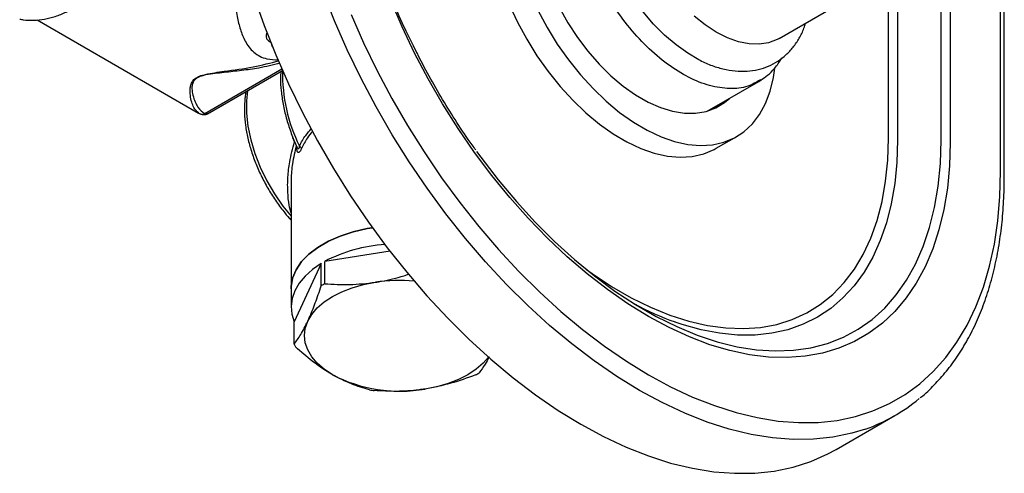
# Model space of a CAD drawing. Units: millimetres. Extents: x 4 to 1496, y 5 to 1495.
# Drawn here: x 198 to 352, y 263 to 334 of the extents above; entities that cross this region are included whole.
import ezdxf

# ---------------------------------------------------------------- set-up
doc = ezdxf.new("R2010")
doc.units = ezdxf.units.MM

msp = doc.modelspace()

# ---------------------------------------------------------------- linework, layer by layer
at = {"color": 7, "linetype": 'Continuous', "lineweight": 25}
for p, q in [((342.56, 315.55), (342.56, 346.5)), ((343.98, 344), (343.98, 315.21)), ((317.2, 331.51), (328.63, 338.11)), ((334.32, 315.89), (334.32, 337.93)), ((335.73, 338.47), (335.73, 315.55)), ((351.88, 310.65), (351.88, 337.96)), ((352.46, 309.83), (352.46, 338.3)), ((200.94, 334.41), (226.22, 319.81)), ((227.21, 319.72), (239.31, 326.71)), ((227.64, 319.68), (239.41, 326.47)), ((305.92, 320.09), (314.02, 324.77)), ((314.26, 325.02), (313.97, 324.86)), ((314.02, 324.77), (314.33, 324.98)), ((226.23, 319.83), (226.38, 319.74)), ((227.21, 319.72), (227.72, 319.75)), ((241.26, 315.29), (241.02, 315.91)), ((307.35, 314.28), (310.54, 316.11)), ((240.73, 308.59), (240.73, 292.28)), ((240.54, 303.26), (240.73, 303.05)), ((240.56, 303.23), (240.73, 303.04)), ((256.24, 298.14), (246.02, 296.56)), ((245.47, 296.24), (241.22, 287.08)), ((245.47, 292.74), (245.47, 296.24)), ((246.02, 293.05), (246.02, 296.56)), ((240.73, 292.28), (240.73, 289.42)), ((241.22, 283.58), (241.22, 287.08)), ((326.11, 267.08), (335.3, 272.39))]:
    msp.add_line(p, q, dxfattribs=at)
at = {"color": 7, "linetype": 'Continuous', "lineweight": 25, "flags": 128}
for points in [[(304.62, 328.16), (302.87, 329.17), (301.04, 330.48), (299.25, 332.01), (297.52, 333.75), (295.88, 335.67), (294.35, 337.74), (292.96, 339.94), (291.71, 342.23), (290.64, 344.58), (289.75, 346.95), (289.06, 349.33), (288.57, 351.66), (288.3, 353.92), (288.24, 356.08), (288.28, 356.85)], [(234.93, 338.1), (236.54, 333.51), (238.35, 328.94), (240.35, 324.39), (242.53, 319.89), (244.88, 315.46), (247.39, 311.1), (250.06, 306.85), (252.87, 302.71), (255.8, 298.71), (258.86, 294.86), (262.03, 291.16), (265.29, 287.65), (268.63, 284.33), (272.05, 281.22), (275.52, 278.32), (279.03, 275.65), (282.56, 273.22), (286.12, 271.04), (289.67, 269.12), (293.21, 267.47), (296.72, 266.08), (300.18, 264.97), (303.6, 264.15), (306.94, 263.61), (310.2, 263.36), (313.37, 263.39), (316.43, 263.71), (319.37, 264.32), (322.17, 265.22), (324.84, 266.39), (326.11, 267.08)], [(330.71, 270.29), (328.56, 269.63), (325.62, 269.02), (322.56, 268.7), (319.39, 268.66), (316.13, 268.92), (312.79, 269.46), (309.38, 270.28), (305.91, 271.39), (302.4, 272.77), (298.86, 274.43), (295.31, 276.35), (291.76, 278.53), (288.22, 280.96), (284.71, 283.63), (281.24, 286.52), (277.83, 289.64), (274.48, 292.96), (271.22, 296.47), (268.06, 300.16), (265, 304.02), (262.06, 308.02), (259.25, 312.16), (256.58, 316.41), (254.07, 320.76), (251.72, 325.2), (249.54, 329.7), (247.55, 334.24), (245.74, 338.82)], [(343.98, 315.21), (343.87, 311.55), (343.54, 308.03), (342.99, 304.68), (342.22, 301.5), (341.25, 298.51), (340.06, 295.73), (338.68, 293.16), (337.1, 290.83), (335.33, 288.73), (333.38, 286.89), (331.26, 285.31), (328.98, 283.99), (326.54, 282.94), (323.97, 282.18), (321.27, 281.69), (318.46, 281.49), (315.55, 281.57), (312.55, 281.94), (309.47, 282.59), (306.34, 283.51), (303.16, 284.72), (299.95, 286.19), (296.72, 287.92), (293.5, 289.91), (290.29, 292.14), (287.11, 294.61), (283.97, 297.3), (280.9, 300.21), (277.9, 303.31), (274.98, 306.59), (272.17, 310.04), (269.47, 313.64), (266.9, 317.38), (264.47, 321.23), (262.19, 325.18), (260.07, 329.21), (258.12, 333.31), (256.35, 337.45)], [(274.91, 336.83), (276.19, 334.07), (277.65, 331.38), (279.26, 328.78), (281.01, 326.3), (282.88, 323.96), (284.86, 321.8), (286.92, 319.82), (289.03, 318.07), (291.18, 316.54), (293.35, 315.27), (295.51, 314.25), (297.63, 313.51), (299.7, 313.06), (301.69, 312.88), (303.59, 313), (305.37, 313.4), (307.01, 314.09), (307.35, 314.28)], [(282.71, 336.37), (284.08, 333.96), (285.6, 331.65), (287.25, 329.48), (289, 327.47), (290.85, 325.65), (292.76, 324.04), (294.7, 322.66), (296.66, 321.53), (298.6, 320.67), (300.51, 320.08), (302.35, 319.78), (304.11, 319.77), (305.76, 320.04), (307.27, 320.6), (308.63, 321.44), (309.4, 322.09)], [(250.15, 335.25), (252.1, 330.81), (254.22, 326.43), (256.52, 322.1), (258.97, 317.86), (261.57, 313.71), (264.3, 309.68), (267.17, 305.77), (270.15, 302.02), (273.24, 298.42), (276.42, 294.99), (279.68, 291.76), (283.01, 288.72), (286.39, 285.89), (289.81, 283.29), (293.26, 280.92), (296.72, 278.8), (300.19, 276.93), (303.63, 275.31), (307.06, 273.96), (310.44, 272.88), (313.77, 272.08), (317.03, 271.55), (320.21, 271.3), (323.29, 271.34), (326.28, 271.65), (329.14, 272.25), (331.88, 273.12), (334.48, 274.27), (336.93, 275.68), (339.22, 277.36), (341.34, 279.29), (343.29, 281.48), (345.05, 283.91), (346.63, 286.56), (348, 289.44), (349.18, 292.53), (350.14, 295.81), (350.9, 299.28), (351.44, 302.92), (351.77, 306.71), (351.88, 310.65)], [(279.37, 335.91), (280.83, 333.22), (282.44, 330.62), (284.19, 328.13), (286.07, 325.8), (288.04, 323.63), (290.1, 321.66), (292.21, 319.9), (294.37, 318.38), (296.53, 317.1), (298.69, 316.09), (300.81, 315.35), (302.88, 314.89), (304.88, 314.72), (306.77, 314.84), (308.55, 315.24), (310.19, 315.92), (311.68, 316.88), (313, 318.11), (314.13, 319.58), (315.07, 321.3), (315.8, 323.23), (316.32, 325.36), (316.54, 326.82)], [(317.2, 331.51), (316.89, 331.34), (315.54, 330.83), (314.06, 330.6), (312.47, 330.65), (310.8, 330.99), (309.08, 331.6), (307.33, 332.49), (305.58, 333.62), (303.86, 335)], [(237.33, 331.03), (237.46, 331.1), (237.47, 331.1)], [(237.67, 330.8), (237.57, 330.87), (237.33, 331.03)], [(233.92, 323.3), (233.74, 321.71), (233.75, 319.78), (233.97, 317.74), (234.41, 315.62), (235.06, 313.47), (235.9, 311.32), (236.93, 309.2), (238.12, 307.16), (239.45, 305.22), (240.73, 303.63)], [(308.34, 321.48), (308.19, 321.35), (307.24, 320.59)], [(286.99, 295.31), (287.9, 294.66), (290.95, 292.64), (294.01, 290.87), (297.06, 289.37), (300.08, 288.14), (303.06, 287.19), (305.99, 286.51), (308.84, 286.13), (311.61, 286.03), (314.28, 286.22), (316.82, 286.69), (319.24, 287.45), (321.52, 288.49), (323.64, 289.81), (325.6, 291.39), (327.37, 293.24), (328.97, 295.33), (330.36, 297.66), (331.56, 300.22), (332.55, 302.99), (333.32, 305.96), (333.87, 309.11), (334.21, 312.42), (334.32, 315.89)], [(335.73, 315.55), (335.62, 312.08), (335.3, 308.76), (334.76, 305.6), (334, 302.61), (333.03, 299.82), (331.86, 297.23), (330.49, 294.86), (328.93, 292.73), (327.19, 290.83), (325.27, 289.19), (323.19, 287.81), (320.95, 286.7), (318.57, 285.86), (316.05, 285.29), (313.42, 285.01), (310.69, 285.01), (307.86, 285.29), (304.96, 285.85), (302, 286.68), (300.88, 287.06)], [(309.36, 283.47), (310.6, 283.2), (313.64, 282.72), (316.58, 282.54), (319.44, 282.64), (322.17, 283.04), (324.79, 283.72), (327.26, 284.69), (329.58, 285.94), (331.74, 287.46), (333.73, 289.25), (335.53, 291.3), (337.15, 293.6), (338.56, 296.13), (339.77, 298.89), (340.77, 301.86), (341.55, 305.03), (342.11, 308.37), (342.45, 311.89), (342.56, 315.55)], [(269.8, 313.78), (270.44, 312.9), (273.18, 309.34), (276.03, 305.95), (278.98, 302.73), (282.01, 299.7), (285.12, 296.88), (288.28, 294.29), (291.47, 291.92), (294.69, 289.8), (297.92, 287.94), (301.14, 286.34), (304.34, 285.01), (307.5, 283.96), (309.36, 283.47)], [(240.73, 292.28), (240.74, 292.61), (240.98, 293.95), (241.53, 295.26), (242.39, 296.52), (243.53, 297.69), (244.94, 298.76), (246.59, 299.72), (248.45, 300.53), (250.49, 301.19), (252.66, 301.69), (253.5, 301.83)], [(253.5, 301.83), (252.66, 301.69), (250.49, 301.19), (248.45, 300.53), (246.59, 299.72), (244.94, 298.76), (243.53, 297.69), (242.39, 296.52), (241.53, 295.26), (240.98, 293.95), (240.74, 292.61), (240.73, 292.28)], [(245.47, 296.24), (244.09, 295.29), (242.93, 294.26), (242, 293.14), (241.31, 291.97), (240.89, 290.76), (240.73, 289.53), (240.84, 288.3), (241.22, 287.08)], [(243.34, 287.17), (243.97, 288.24), (244.84, 289.26), (245.93, 290.2), (247.22, 291.05), (248.7, 291.8), (250.33, 292.43), (252.09, 292.93), (253.95, 293.29)], [(247.22, 278.8), (245.93, 279.66), (244.84, 280.6), (243.97, 281.61), (243.34, 282.69), (242.96, 283.8), (242.83, 284.93), (242.96, 286.06), (243.34, 287.17)], [(271.65, 281.56), (270.82, 280.6), (269.73, 279.66), (268.44, 278.8), (266.96, 278.06), (265.33, 277.43), (263.57, 276.93), (261.71, 276.56)]]:
    msp.add_lwpolyline(points, dxfattribs=at)
at = {"color": 7, "linetype": 'Continuous', "lineweight": 25}
for centre, radius, start, end in [((341.22, 371.57), 91.21, 181.6461, 207.6739), ((265.54, 326.11), 26.15, 179.2223, 206.0349), ((226.8, 320.6), 0.969, 239.2622, 294.9467), ((241.5, 313.84), 0.955, 24.4834, 55.6455), ((256.95, 275.66), 23.58, 93.6692, 117.6083), ((253.8, 278.94), 16.12, 118.8667, 121.128), ((257.83, 267.87), 25.71, 85.1663, 98.693), ((317.18, 332.12), 47.91, 241.8231, 250.1109), ((247.56, 286.26), 6.88, 202.9043, 206.8926), ((257.81, 299.25), 23.03, 242.6428, 279.7711), ((261.86, 292.9), 16.12, 298.8667, 301.128), ((257.63, 303.71), 27.66, 260.418, 261.9959), ((321.85, 295.69), 26.9, 289.2153, 309.9023)]:
    msp.add_arc(centre, radius, start, end, dxfattribs=at)
msp.add_ellipse((238.67, 331.29), major_axis=(0.71, 1.22), ratio=0.577335, start_param=2.356235, end_param=3.036175, dxfattribs=at)
for points, knots in [([(313.97, 324.86), (313.52, 324.59), (312.3, 323.84), (309.84, 323.53), (306.74, 323.87), (303.44, 325.08), (300.1, 327.07), (296.82, 329.77), (293.75, 333.07), (290.99, 336.86), (288.66, 340.98), (286.84, 345.28), (285.61, 349.59), (285, 353.74), (285.06, 357.57), (285.75, 360.96), (287.1, 363.7), (288.57, 365.5), (289.74, 366.07), (290.08, 366.24)], [0, 0, 0, 0, 0.035983, 0.098483, 0.160983, 0.223483, 0.285983, 0.348483, 0.410983, 0.473483, 0.535983, 0.598483, 0.660983, 0.723483, 0.785983, 0.848483, 0.910983, 0.973483, 1, 1, 1, 1]), ([(231.36, 345.41), (231.38, 344.9), (231.43, 343.18), (231.59, 340.45), (231.88, 337.45), (232.25, 335.02), (232.76, 332.88), (233.53, 330.93), (234.79, 329.23), (236.71, 328.2), (238.16, 328.15), (238.79, 328.12)], [0, 0, 0, 0, 0.069112, 0.228913, 0.347882, 0.466954, 0.56846, 0.66977, 0.788891, 0.908932, 1, 1, 1, 1]), ([(198.23, 334.53), (198.41, 334.49), (199.13, 334.33), (200.44, 334.32), (202.13, 334.49), (203.84, 334.92), (205.56, 335.61), (207.04, 336.38), (207.9, 337), (208.22, 337.23)], [0, 0, 0, 0, 0.053731, 0.211776, 0.373272, 0.540222, 0.71389, 0.894179, 1, 1, 1, 1]), ([(304.57, 328.18), (305.2, 327.88), (306.47, 327.27), (308.39, 326.69), (310.3, 326.36), (312.15, 326.33), (313.9, 326.58), (315.52, 327.1), (316.99, 327.88), (318.29, 328.89), (319.42, 330.1), (320.36, 331.51), (321, 332.79), (321.25, 333.63), (321.33, 333.89)], [0, 0, 0, 0, 0.092156, 0.185575, 0.278109, 0.368858, 0.457138, 0.542864, 0.626612, 0.709396, 0.792085, 0.875723, 0.961169, 1, 1, 1, 1]), ([(237, 332.45), (236.96, 332.4), (236.81, 332.21), (236.79, 331.83), (236.92, 331.38), (237.19, 331.15), (237.33, 331.03)], [0, 0, 0, 0, 0.130554, 0.428071, 0.716166, 1, 1, 1, 1]), ([(269.68, 314), (269.59, 314.13), (268.66, 315.38), (267, 317.87), (264.73, 321.45), (262.62, 325.13), (261.18, 327.78), (260.49, 329.2), (260.41, 329.36)], [0, 0, 0, 0, 0.027264, 0.262999, 0.498768, 0.734556, 0.970344, 1, 1, 1, 1]), ([(226.24, 319.85), (225.98, 320.07), (225.43, 320.55), (224.98, 322.09), (224.88, 323.43), (225, 324.2), (225.24, 324.76), (225.71, 325.25), (226.43, 325.63), (227.48, 325.92), (228.8, 326.14), (231.31, 326.49), (234.74, 326.96), (237.51, 327.65), (238.84, 327.99)], [0, 0, 0, 0, 0.17046, 0.362228, 0.441309, 0.481265, 0.522013, 0.553205, 0.57921, 0.613209, 0.660359, 0.70867, 0.859615, 1, 1, 1, 1]), ([(239, 327.61), (237.9, 327.34), (235.96, 326.86), (233, 326.46), (230.71, 326.21), (228.83, 326), (227.54, 325.82), (226.51, 325.56), (225.82, 325.21), (225.4, 324.74), (225.22, 324.19), (225.19, 323.44), (225.43, 322.12), (226.11, 320.53), (226.84, 319.99), (227.21, 319.72)], [0, 0, 0, 0, 0.116155, 0.206127, 0.296045, 0.341827, 0.388284, 0.42026, 0.444369, 0.473512, 0.511619, 0.551056, 0.628284, 0.811635, 1, 1, 1, 1]), ([(314.33, 324.98), (314.69, 325.22), (315.46, 325.73), (316.59, 326.85), (317.24, 327.86), (317.61, 328.41)], [0, 0, 0, 0, 0.275762, 0.5969409, 1, 1, 1, 1]), ([(239.14, 326.31), (239.11, 325.97), (239.05, 325), (239.16, 323.28), (239.46, 321.19), (239.96, 319.04), (240.65, 316.88), (241.26, 315.33), (241.64, 314.5), (241.7, 314.39)], [0, 0, 0, 0, 0.094528, 0.270212, 0.445867, 0.621341, 0.796613, 0.971713, 1, 1, 1, 1]), ([(233.69, 323.17), (233.6, 322.67), (233.43, 321.61), (233.41, 319.82), (233.57, 317.88), (233.94, 315.87), (234.49, 313.82), (235.23, 311.77), (236.15, 309.74), (237.21, 307.77), (238.42, 305.9), (239.59, 304.33), (240.38, 303.43), (240.69, 303.08)], [0, 0, 0, 0, 0.083179, 0.178263, 0.273543, 0.36876, 0.463856, 0.558832, 0.653717, 0.748556, 0.843395, 0.938274, 1, 1, 1, 1]), ([(226.44, 319.71), (226.49, 319.69), (226.66, 319.6), (227.06, 319.53), (227.54, 319.59), (227.7, 319.73), (227.73, 319.75)], [0, 0, 0, 0, 0.15902, 0.547415, 0.923961, 1, 1, 1, 1]), ([(242.04, 314.63), (242.35, 315.21), (242.88, 316.2), (243.6, 317.01), (243.9, 317.35)], [0, 0, 0, 0, 0.581916, 1, 1, 1, 1]), ([(244.11, 316.93), (243.82, 316.6), (243.14, 315.8), (242.66, 314.81), (242.37, 314.24)], [0, 0, 0, 0, 0.417801, 1, 1, 1, 1]), ([(240.73, 304.16), (240.63, 304.56), (240.36, 305.59), (240.19, 307.47), (240.2, 309.75), (240.5, 312.41), (240.99, 314.25), (241.26, 315.29)], [0, 0, 0, 0, 0.113485, 0.29985, 0.509667, 0.722104, 1, 1, 1, 1]), ([(241.54, 314.72), (241.33, 313.77), (240.94, 312.02), (240.72, 309.96), (240.75, 308.88), (240.76, 308.59)], [0, 0, 0, 0, 0.465818, 0.857444, 1, 1, 1, 1]), ([(242.37, 314.24), (242.31, 314.12), (242.19, 313.88), (242.02, 313.65), (241.87, 313.59), (241.75, 313.68), (241.65, 313.97), (241.64, 314.34), (241.62, 314.54)], [0, 0, 0, 0, 0.1424133, 0.2850464, 0.4160527, 0.5403951, 0.7339492, 1, 1, 1, 1]), ([(242.04, 314.63), (242.03, 314.54), (242, 314.4), (241.95, 314.27), (241.91, 314.2), (241.87, 314.18), (241.81, 314.19), (241.75, 314.26), (241.71, 314.35), (241.7, 314.39)], [0, 0, 0, 0, 0.249422, 0.380747, 0.466744, 0.577893, 0.658109, 0.860991, 1, 1, 1, 1]), ([(241.7, 314.38), (241.7, 314.37), (241.72, 314.34), (241.72, 314.34), (241.72, 314.34)], [0, 0, 0, 0, 0.334965, 1, 1, 1, 1]), ([(339.29, 275.19), (339.33, 275.22), (340.11, 275.81), (341.5, 277.19), (343.42, 279.32), (345.17, 281.69), (346.74, 284.27), (348.13, 287.05), (349.34, 290.03), (350.35, 293.19), (351.18, 296.51), (351.8, 300), (352.23, 303.63), (352.43, 306.92), (352.45, 309.02), (352.46, 309.83)], [0, 0, 0, 0, 0.004364, 0.088699, 0.173213, 0.257992, 0.343086, 0.428504, 0.514224, 0.600201, 0.686383, 0.772713, 0.859142, 0.945628, 1, 1, 1, 1]), ([(240.54, 303.26), (240.5, 303.28), (240.47, 303.3), (240.47, 303.34), (240.47, 303.34)], [0, 0, 0, 0, 0.975147, 1, 1, 1, 1]), ([(240.73, 303.27), (240.71, 303.26), (240.63, 303.23), (240.58, 303.25), (240.54, 303.26)], [0, 0, 0, 0, 0.239793, 1, 1, 1, 1]), ([(246.02, 293.05), (247.31, 292.98), (249.91, 292.82), (252.6, 293.13), (253.95, 293.29)], [0, 0, 0, 0, 0.495759, 1, 1, 1, 1]), ([(253.95, 293.29), (254.26, 293.34), (255.75, 293.59), (257.52, 293.99), (258.93, 294.49), (259.2, 294.58)], [0, 0, 0, 0, 0.176819, 0.843415, 1, 1, 1, 1]), ([(243.34, 287.17), (243.43, 287.35), (243.82, 288.22), (244.54, 290.01), (245.16, 291.82), (245.47, 292.74)], [0, 0, 0, 0, 0.116327, 0.554873, 1, 1, 1, 1]), ([(241.22, 283.58), (241.56, 284.05), (242.26, 284.99), (242.98, 286.44), (243.34, 287.17)], [0, 0, 0, 0, 0.495759, 1, 1, 1, 1]), ([(247.22, 278.8), (247.05, 278.91), (245.99, 279.53), (244.03, 280.89), (242.29, 282.39), (241.42, 283.15)], [0, 0, 0, 0, 0.089138, 0.540914, 1, 1, 1, 1]), ([(271.76, 281.6), (271.55, 281.2), (271.02, 280.19), (270.5, 279.51), (270.19, 279.1)], [0, 0, 0, 0, 0.397586, 1, 1, 1, 1]), ([(253.03, 276.44), (252.09, 276.71), (250.18, 277.25), (248.22, 278.28), (247.22, 278.8)], [0, 0, 0, 0, 0.495759, 1, 1, 1, 1]), ([(269.64, 278.78), (268.35, 278.3), (265.75, 277.34), (263.07, 276.82), (261.71, 276.56)], [0, 0, 0, 0, 0.495759, 1, 1, 1, 1]), ([(261.71, 276.56), (261.4, 276.52), (259.92, 276.3), (257.24, 276.13), (254.94, 276.26), (253.78, 276.33)], [0, 0, 0, 0, 0.116327, 0.554873, 1, 1, 1, 1])]:
    msp.add_open_spline(points, degree=3, knots=knots, dxfattribs=at)

doc.saveas('drawing.dxf')
